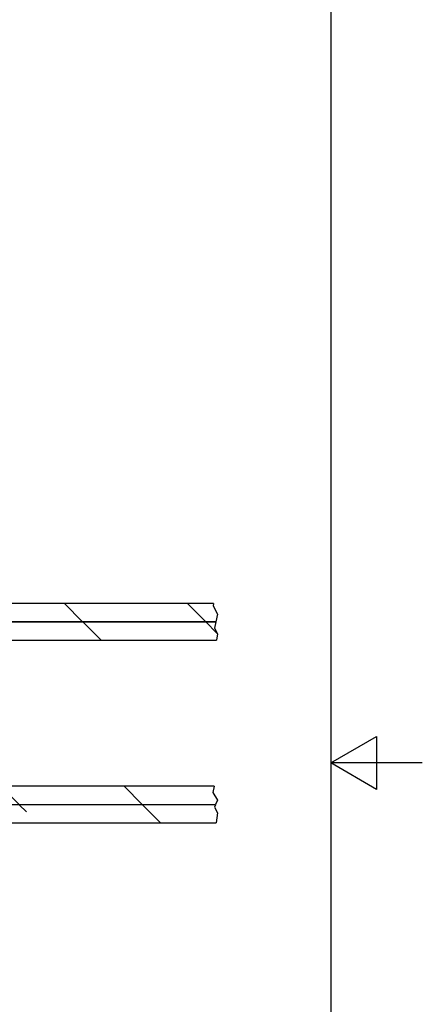
# Model space of a CAD drawing. Units: millimetres. Extents: x -276 to 210, y -52 to 348.
# Drawn here: x 166 to 210, y 122 to 230 of the extents above; entities that cross this region are included whole.
import ezdxf

# ---------------------------------------------------------------- set-up
doc = ezdxf.new("R2010")
doc.units = ezdxf.units.MM
for name, color, linetype, lineweight in [('Rahmen (ISO)', 7, 'Continuous', 25), ('Schraffur (ISO)', 7, 'Continuous', 18), ('Sichtbar (ISO)', 7, 'Continuous', 25), ('Sichtbar schmal (ISO)', 7, 'Continuous', 25)]:
    doc.layers.add(name, color=color, linetype=linetype, lineweight=lineweight)

# ---------------------------------------------------------------- blocks, each defined once
blk = doc.blocks.new('Ränder Standardrahmen')
at = {"layer": 'Rahmen (ISO)', "flags": 128}
for points in [[(10, 10), (10, 287), (200, 287), (200, 10), (10, 10)], [(210, 148.5), (200, 148.5), (205, 151.39), (205, 145.61), (200, 148.5)]]:
    blk.add_lwpolyline(points, dxfattribs=at)

msp = doc.modelspace()

# ---------------------------------------------------------------- hatches: boundary and pattern name
at = {"layer": 'Schraffur (ISO)'}
h = msp.add_hatch(dxfattribs=at)
h.set_pattern_fill('ANSI36', color=256, scale=76.2, angle=90, style=0)
h.set_pattern_definition([(135, (0, 0), (-18.52178, 5.0514), [23.8125, -4.7625, 0, -4.7625])])
h.paths.add_polyline_path([(149.36, 162.94), (150.38, 161.93), (150.4, 161.93), (156.5, 161.93), (161.76, 161.93), (187.48, 161.93), (187.58, 162.63), (187.28, 163.26), (187.41, 163.93), (149.36, 163.93)])
h.paths.add_polyline_path([(187.17, 165.94), (187.14, 165.71), (187.58, 164.79), (187.41, 163.95), (149.36, 163.95), (149.36, 164.94), (150.36, 165.94)])
h.paths.add_polyline_path([(187.24, 145.94), (187.1, 145.25), (187.58, 144.43), (187.38, 143.95), (149.36, 143.95), (149.36, 144.93), (150.38, 145.94), (156.5, 145.94), (161.76, 145.94)])
h.paths.add_polyline_path([(187.61, 143.04), (187.47, 141.94), (159.89, 141.94), (159.31, 141.94), (156.43, 141.94), (155.74, 141.94), (152.93, 141.94), (152.15, 141.94), (150.36, 141.94), (149.36, 142.94), (149.36, 143.93), (187.37, 143.93), (187.26, 143.65)])

# ---------------------------------------------------------------- linework, layer by layer
at = {"layer": 'Sichtbar (ISO)'}
for p, q in [((187.17, 165.94), (150.36, 165.94)), ((149.36, 163.95), (187.41, 163.95)), ((187.41, 163.93), (149.36, 163.93)), ((150.38, 161.93), (187.48, 161.93)), ((187.24, 145.94), (150.38, 145.94)), ((149.36, 143.95), (187.38, 143.95)), ((187.37, 143.93), (149.36, 143.93)), ((150.36, 141.94), (187.47, 141.94))]:
    msp.add_line(p, q, dxfattribs=at)
at = {"layer": 'Sichtbar schmal (ISO)'}
for p, q in [((187.17, 165.94), (187.14, 165.71)), ((187.14, 165.71), (187.58, 164.79)), ((187.41, 163.93), (187.28, 163.26)), ((187.58, 164.79), (187.41, 163.95)), ((187.28, 163.26), (187.58, 162.63)), ((187.58, 162.63), (187.48, 161.93)), ((187.24, 145.94), (187.1, 145.25)), ((187.1, 145.25), (187.58, 144.43)), ((187.37, 143.93), (187.26, 143.65)), ((187.26, 143.65), (187.61, 143.04)), ((187.58, 144.43), (187.38, 143.95)), ((187.61, 143.04), (187.47, 141.94))]:
    msp.add_line(p, q, dxfattribs=at)

# ---------------------------------------------------------------- block references
msp.add_blockref('Ränder Standardrahmen', (0, 0))

doc.saveas('drawing.dxf')
